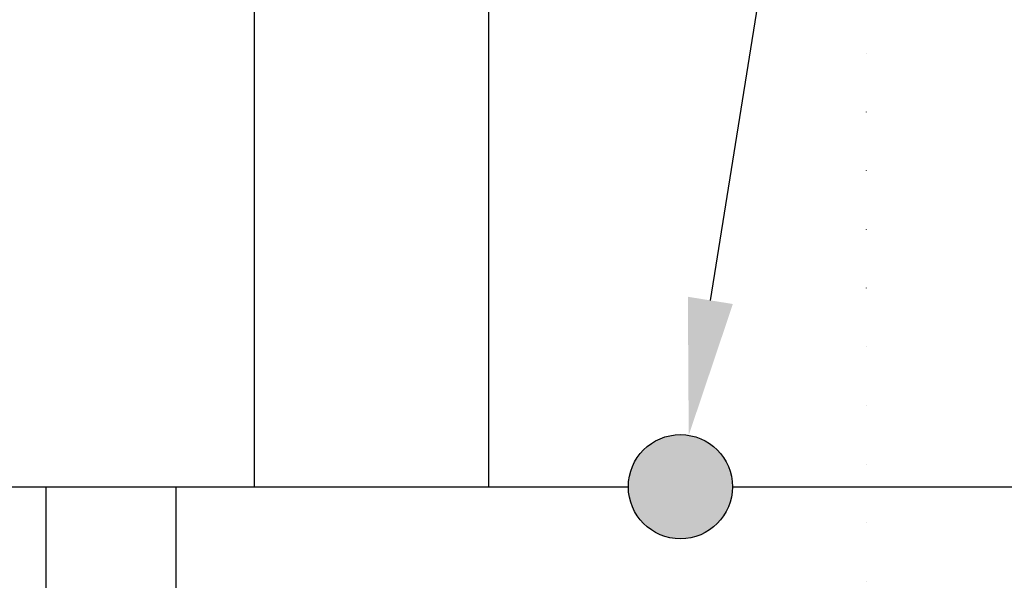
# Model space of a CAD drawing. Extents: x -56839 to 404564, y -214357 to 95643.
# Drawn here: x 242996 to 243752, y 790 to 1221 of the extents above; entities that cross this region are included whole.
import ezdxf

# ---------------------------------------------------------------- set-up
doc = ezdxf.new("R2010")
doc.units = 0
doc.header["$LTSCALE"] = 15
doc.header["$MEASUREMENT"] = 0
doc.linetypes.add('ACAD_ISO07W100', pattern=[3, 0, -3])
doc.layers.add('FACON1', color=7, linetype='CONTINUOUS')
doc.layers.add('REPÉRAGE', color=63, linetype='ACAD_ISO07W100')

msp = doc.modelspace()

# ---------------------------------------------------------------- hatches: boundary and pattern name
at = {"layer": 'FACON1'}
msp.add_hatch(color=44, dxfattribs=at).paths.add_polyline_path([(243543.18, 861.99, 1), (243463.18, 861.99, 1)])

# ---------------------------------------------------------------- linework, layer by layer
at = {"layer": 'FACON1', "color": 44}
for p, q in [((243175.7, 1641.99), (243175.7, 861.99)), ((243355.7, 1641.99), (243355.7, 861.99)), ((242243.18, 861.99), (243463.18, 861.99)), ((243015.7, 861.99), (243015.7, 711.99)), ((243115.7, 861.99), (243115.7, 711.99)), ((243543.18, 861.99), (244763.18, 861.99))]:
    msp.add_line(p, q, dxfattribs=at)
msp.add_lwpolyline([(243526.16, 1005.15), (243632.36, 1666.93), (243737.36, 1666.93)], dxfattribs=at)
msp.add_circle((243503.18, 861.99), 40, dxfattribs=at)
msp.add_solid([(243543.44, 1002.38), (243509.52, 901.48), (243508.88, 1007.93)], dxfattribs=at)
at = {"layer": 'REPÉRAGE', "color": 252}
msp.add_line((243645.7, 11071.99), (243645.7, -4918.01), dxfattribs=at)

doc.saveas('drawing.dxf')
